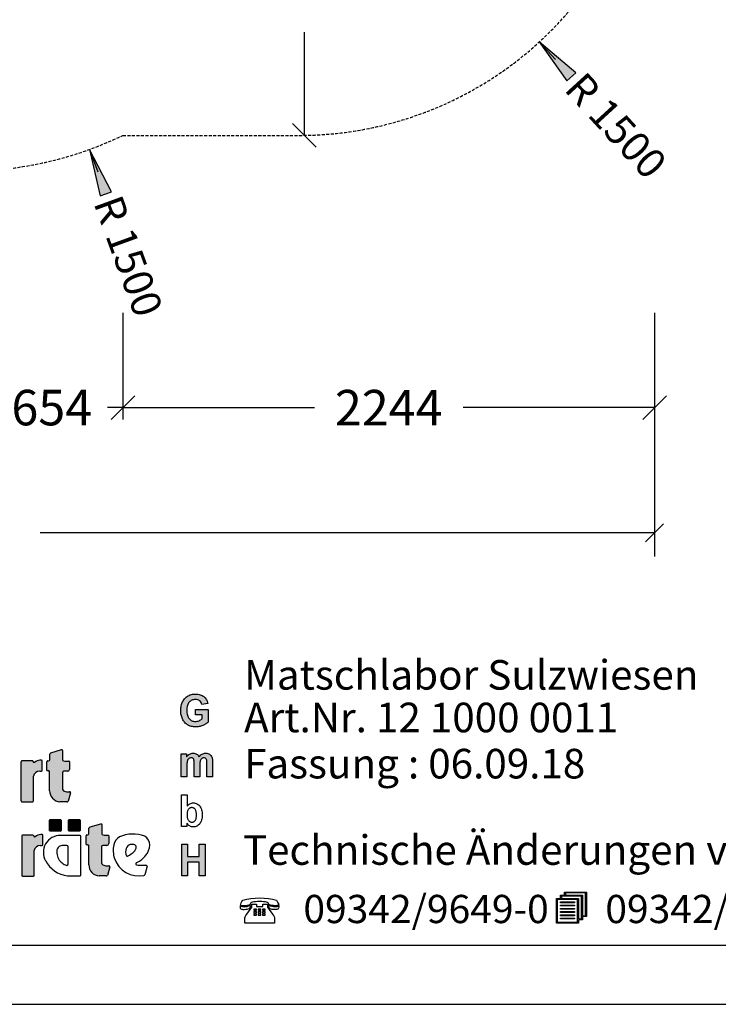
# Model space of a CAD drawing. Extents: x 0 to 14850, y 0 to 10500.
# Drawn here: x 8291 to 11240, y 0 to 4158 of the extents above; entities that cross this region are included whole.
import ezdxf
from ezdxf.enums import TextEntityAlignment as Align

# ---------------------------------------------------------------- set-up
doc = ezdxf.new("R2010")
doc.units = 0
doc.linetypes.add('DASHED', pattern=[19.05, 12.7, -6.35])
doc.layers.add('BEMAßUNG', color=7, linetype='Continuous')
doc.layers.add('STAB', color=7, linetype='Continuous')
doc.styles.add('ARIAL', font='arial.ttf')
doc.styles.add('ARIALB', font='txt')

# ---------------------------------------------------------------- blocks, each defined once
blk = doc.blocks.new('SLASH')
at = {"color": 0, "linetype": 'Continuous'}
blk.add_line((-12.7, -12.7), (12.7, 12.7), dxfattribs=at)
blk = doc.blocks.new('LONGARROW')
at = {"linetype": 'Continuous'}
blk.add_hatch(color=0, dxfattribs=at).paths.add_polyline_path([(0, 0), (50.8, -6.35), (50.8, 6.35)])
at = {"color": 0, "linetype": 'Continuous'}
blk.add_lwpolyline([(0, 0), (50.8, -6.35), (50.8, 6.35), (0, 0)], dxfattribs=at)

msp = doc.modelspace()

# ---------------------------------------------------------------- hatches: boundary and pattern name
at = {"linetype": 'Continuous'}
for points in [[(9004.2, 1209.5), (9002.1, 1213), (9000.4, 1216.9), (8999.1, 1221.2), (8998, 1225.9), (8997.2, 1231.1), (8996.9, 1236.5), (8996.7, 1242.3), (8996.9, 1247.7), (8997.2, 1252.7), (8998, 1257.3), (8999.1, 1261.6), (9000.4, 1265.7), (9002.1, 1269.3), (9004, 1272.6), (9006.3, 1275.6), (9008.9, 1278.4), (9011.6, 1280.6), (9014.6, 1282.5), (9017.8, 1284.2), (9021.2, 1285.3), (9024.8, 1286.2), (9028.5, 1286.8), (9032.5, 1286.9), (9037.6, 1286.6), (9042.5, 1285.5), (9046.6, 1283.8), (9050.6, 1281.2), (9053.8, 1278.2), (9056.6, 1274.5), (9058.9, 1270.4), (9060.4, 1265.7), (9085.1, 1270.7), (9084, 1275.2), (9082.7, 1279.5), (9081, 1283.4), (9079.1, 1287.1), (9076.8, 1290.7), (9074.4, 1293.8), (9071.5, 1296.8), (9068.5, 1299.6), (9065.1, 1302), (9061.4, 1304.1), (9057.4, 1305.9), (9053.1, 1307.4), (9048.3, 1308.5), (9043.4, 1309.3), (9038.2, 1309.9), (9032.5, 1310), (9028.2, 1309.9), (9024, 1309.7), (9020.1, 1309.1), (9016.3, 1308.4), (9012.5, 1307.4), (9009.1, 1306.3), (9005.9, 1304.8), (9002.9, 1303.3), (8999.1, 1301.1), (8995.5, 1298.5), (8992.1, 1295.7), (8989.1, 1292.7), (8986.3, 1289.6), (8983.7, 1286), (8981.2, 1282.3), (8979.1, 1278.4), (8977.2, 1274.3), (8975.5, 1270), (8974.2, 1265.5), (8973.1, 1260.9), (8972.1, 1256.2), (8971.6, 1251.4), (8971.2, 1246.4), (8971, 1241.1), (8971.2, 1236.3), (8971.4, 1231.6), (8972, 1227), (8973.8, 1218), (8976.5, 1209.5), (8978.2, 1205.4), (8982.3, 1197.6), (8987.2, 1190.9), (8990.1, 1187.9), (8993.3, 1185.1), (8996.5, 1182.5), (8999.9, 1180.1), (9003.6, 1178), (9007.4, 1176.3), (9011.4, 1174.7), (9015.5, 1173.5), (9019.9, 1172.6), (9024.4, 1171.9), (9028.9, 1171.5), (9033.8, 1171.3), (9037.6, 1171.3), (9041.4, 1171.7), (9048.9, 1172.8), (9052.7, 1173.7), (9056.4, 1174.8), (9064, 1177.4), (9067.6, 1179.1), (9071, 1180.8), (9074, 1182.5), (9077, 1184.3), (9079.8, 1186.2), (9082.3, 1188.1), (9084.6, 1189.9), (9086.6, 1192), (9086.6, 1245.6), (9033.1, 1245.6), (9033.1, 1222.9), (9061.7, 1222.9), (9061.7, 1205.8), (9058.7, 1203.5), (9055.5, 1201.5), (9051.9, 1199.4), (9048.2, 1197.7), (9044.2, 1196.3), (9040.2, 1195.1), (9036.3, 1194.6), (9032.3, 1194.4), (9028.3, 1194.6), (9024.8, 1195.1), (9021.2, 1196.1), (9017.8, 1197.4), (9014.8, 1199.1), (9011.8, 1201.1), (9009.1, 1203.5), (9006.5, 1206.3)], [(8417.1, 902.2, 0.389066), (8460.9, 855.1), (8490.4, 855.1, 0.246122), (8495.8, 857.4), (8506.2, 893.2, 0.420459), (8502, 897.4), (8493.9, 897.4, -0.130727), (8476.5, 901.9, -0.282425), (8471.3, 910.2), (8471.3, 977.6, -0.345616), (8476.5, 984.1), (8494, 984.1, 0.388188), (8501.3, 992), (8501.3, 1024.4, 0.374945), (8498.9, 1027.2), (8481.7, 1027.2), (8475.8, 1027.9, -0.364119), (8472, 1032.3), (8472, 1071.7, 0.144414), (8470.9, 1075.4), (8468.1, 1075.4), (8422.7, 1061.6, 0.188983), (8417.8, 1056.7), (8417.8, 1032.9, -0.395159), (8413.2, 1028.1), (8409.4, 1028.1, 0.41434), (8405.9, 1024.7), (8405.9, 988, 0.16526), (8411.2, 986.2), (8413.3, 986.2, -0.330399), (8417.1, 983.5), (8417.1, 979.3)], [(8973.3, 961.3), (8997.1, 961.3), (8997.1, 1011.8), (8997.2, 1014.9), (8997.2, 1017.7), (8997.6, 1020.3), (8997.8, 1022.8), (8998.2, 1024.8), (8998.6, 1026.7), (8998.9, 1028.3), (9000.1, 1031.1), (9001.4, 1033.7), (9003.3, 1035.8), (9005.2, 1037.7), (9007.4, 1039), (9009.9, 1040.1), (9012.3, 1040.6), (9015, 1040.8), (9017.2, 1040.6), (9019.1, 1040.3), (9020.8, 1039.7), (9022.3, 1038.8), (9023.5, 1037.7), (9024.6, 1036.2), (9025.5, 1034.7), (9026.1, 1032.6), (9026.5, 1031.5), (9026.7, 1030), (9026.9, 1028.2), (9027, 1026.1), (9027.2, 1023.7), (9027.4, 1020.9), (9027.4, 961.3), (9051.2, 961.3), (9051.2, 1011.2), (9051.4, 1014.2), (9051.4, 1017.2), (9051.7, 1019.8), (9051.9, 1022), (9052.3, 1024.2), (9053.1, 1028), (9054.2, 1030.9), (9055.7, 1033.4), (9057.4, 1035.6), (9059.5, 1037.5), (9061.7, 1039), (9064, 1040.1), (9066.3, 1040.6), (9068.7, 1040.8), (9071.9, 1040.4), (9074.8, 1039.5), (9077, 1037.7), (9078.9, 1035.4), (9079.5, 1034.1), (9080, 1032.6), (9080.4, 1030.8), (9080.8, 1028.5), (9081, 1026.1), (9081.2, 1023.3), (9081.4, 1020.1), (9081.4, 961.3), (9105.1, 961.3), (9105.1, 1026.7), (9104.7, 1032.6), (9104.6, 1035.2), (9104.2, 1037.7), (9103.8, 1039.7), (9103.2, 1041.6), (9102.7, 1043.2), (9100.8, 1047.2), (9098.5, 1050.7), (9095.7, 1053.7), (9092.5, 1056.1), (9088.9, 1058), (9084.9, 1059.3), (9080.4, 1060), (9075.7, 1060.4), (9071.9, 1060.2), (9068.2, 1059.4), (9064.6, 1058.1), (9061.2, 1056.5), (9057.8, 1054.4), (9054.6, 1051.8), (9051.4, 1048.6), (9048.4, 1044.9), (9046.3, 1048.6), (9043.8, 1051.8), (9041, 1054.4), (9038, 1056.5), (9034.8, 1058.1), (9031.2, 1059.4), (9027.2, 1060.2), (9023.1, 1060.4), (9019.1, 1060.2), (9015.3, 1059.4), (9011.6, 1058.1), (9008, 1056.5), (9004.6, 1054.4), (9001.4, 1051.8), (8998.2, 1048.6), (8995.2, 1045.1), (8995.2, 1058.3), (8973.3, 1058.3)], [(8296.7, 859.5, 0.377717), (8300.3, 855.4), (8346.1, 855.4, 0.378289), (8349.7, 859.5), (8349.7, 963.1, -0.369463), (8375.5, 985), (8382.8, 985, 0.377357), (8386.4, 989), (8386.4, 1026.9, 0.377954), (8382.8, 1030.9), (8376.9, 1030.9, 0.197048), (8353.6, 1021.5), (8350, 1021.5, -0.280089), (8347.5, 1025.5, 0.358302), (8344.2, 1028.3), (8300.3, 1028.3, 0.378183), (8296.7, 1024.3)], [(8463.6, 731.5, 0.398899), (8466.5, 734.1), (8466.5, 777.4, 0.37745), (8463.6, 779.8), (8419.9, 779.8, 0.407567), (8417.5, 777.4), (8417.5, 734.1, 0.388021), (8419.9, 731.5)], [(8543.6, 731.5, 0.398899), (8546.4, 734.1), (8546.4, 777.4, 0.37745), (8543.6, 779.8), (8499.8, 779.8, 0.407567), (8497.4, 777.4), (8497.4, 734.1, 0.388021), (8499.8, 731.5)], [(8637, 664.8, -0.345616), (8642.2, 671.3), (8659.7, 671.3, 0.388188), (8667, 679.2), (8667, 711.6, 0.374945), (8664.6, 714.4), (8647.4, 714.4), (8641.5, 715.1, -0.364119), (8637.8, 719.5), (8637.8, 758.9, 0.144414), (8636.6, 762.6), (8633.8, 762.6), (8588.4, 748.8, 0.188983), (8583.5, 744), (8583.5, 720.1, -0.395159), (8578.9, 715.3), (8575.1, 715.3, 0.41434), (8571.6, 711.9), (8571.6, 675.2, 0.16526), (8576.9, 673.4), (8579, 673.4, -0.330399), (8582.8, 670.7), (8582.9, 666.5), (8582.9, 589.4, 0.389066), (8626.6, 542.3), (8656.2, 542.3, 0.246122), (8661.5, 544.6), (8672, 580.4, 0.420459), (8667.7, 584.6), (8659.6, 584.6, -0.130727), (8642.2, 589.1, -0.282425), (8637, 597.4)], [(8352.6, 649, -0.369463), (8378.5, 670.8), (8385.7, 670.8, 0.377357), (8389.3, 674.8), (8389.3, 712.7, 0.377954), (8385.7, 716.7), (8379.8, 716.7, 0.197048), (8356.6, 707.4), (8353, 707.4, -0.280089), (8350.5, 711.4, 0.358302), (8347.1, 714.1), (8303.3, 714.1, 0.378183), (8299.7, 710.1), (8299.7, 545.3, 0.377717), (8303.3, 541.3), (8349, 541.3, 0.378289), (8352.6, 545.3)], [(8974.9, 542.5), (8999.8, 542.5), (8999.8, 600.9), (9048.9, 600.9), (9048.9, 542.5), (9073.8, 542.5), (9073.8, 676.4), (9048.9, 676.4), (9048.9, 623.7), (8999.8, 623.7), (8999.8, 676.4), (8974.9, 676.4)]]:
    msp.add_hatch(color=30, dxfattribs=at).paths.add_polyline_path(points)

# ---------------------------------------------------------------- linework, layer by layer
at = {"color": 7, "linetype": 'Continuous'}
for p, q in [((8983.7, 1286), (8986.3, 1289.6)), ((8986.3, 1289.6), (8989.1, 1292.7)), ((8989.1, 1292.7), (8992.1, 1295.7)), ((8992.1, 1295.7), (8995.5, 1298.5)), ((8995.5, 1298.5), (8999.1, 1301.1)), ((8999.1, 1301.1), (9002.9, 1303.3)), ((9002.9, 1303.3), (9005.9, 1304.8)), ((9005.9, 1304.8), (9009.1, 1306.3)), ((9009.1, 1306.3), (9012.5, 1307.4)), ((9012.5, 1307.4), (9016.3, 1308.4)), ((9016.3, 1308.4), (9020.1, 1309.1)), ((9020.1, 1309.1), (9024, 1309.7)), ((9024, 1309.7), (9028.2, 1309.9)), ((9028.2, 1309.9), (9032.5, 1310)), ((9032.5, 1310), (9038.2, 1309.9)), ((9038.2, 1309.9), (9043.4, 1309.3)), ((9043.4, 1309.3), (9048.3, 1308.5)), ((9048.3, 1308.5), (9053.1, 1307.4)), ((9053.1, 1307.4), (9057.4, 1305.9)), ((9057.4, 1305.9), (9061.4, 1304.1)), ((9061.4, 1304.1), (9065.1, 1302)), ((9065.1, 1302), (9068.5, 1299.6)), ((9068.5, 1299.6), (9071.5, 1296.8)), ((9071.5, 1296.8), (9074.4, 1293.8)), ((9074.4, 1293.8), (9076.8, 1290.7)), ((9076.8, 1290.7), (9079.1, 1287.1)), ((8971.2, 1246.4), (8971.6, 1251.4)), ((8971.6, 1251.4), (8972.1, 1256.2)), ((8972.1, 1256.2), (8973.1, 1260.9)), ((8973.1, 1260.9), (8974.2, 1265.5)), ((8974.2, 1265.5), (8975.5, 1270)), ((8975.5, 1270), (8977.2, 1274.3)), ((8977.2, 1274.3), (8979.1, 1278.4)), ((8979.1, 1278.4), (8981.2, 1282.3)), ((8981.2, 1282.3), (8983.7, 1286)), ((8996.9, 1247.7), (8996.7, 1242.3)), ((8997.2, 1252.7), (8996.9, 1247.7)), ((8998, 1257.3), (8997.2, 1252.7)), ((8999.1, 1261.6), (8998, 1257.3)), ((9000.4, 1265.7), (8999.1, 1261.6)), ((9002.1, 1269.3), (9000.4, 1265.7)), ((9004, 1272.6), (9002.1, 1269.3)), ((9006.3, 1275.6), (9004, 1272.6)), ((9008.9, 1278.4), (9006.3, 1275.6)), ((9011.6, 1280.6), (9008.9, 1278.4)), ((9014.6, 1282.5), (9011.6, 1280.6)), ((9017.8, 1284.2), (9014.6, 1282.5)), ((9021.2, 1285.3), (9017.8, 1284.2)), ((9024.8, 1286.2), (9021.2, 1285.3)), ((9028.5, 1286.8), (9024.8, 1286.2)), ((9032.5, 1286.9), (9028.5, 1286.8)), ((9037.6, 1286.6), (9032.5, 1286.9)), ((9042.5, 1285.5), (9037.6, 1286.6)), ((9046.6, 1283.8), (9042.5, 1285.5)), ((9050.6, 1281.2), (9046.6, 1283.8)), ((9053.8, 1278.2), (9050.6, 1281.2)), ((9056.6, 1274.5), (9053.8, 1278.2)), ((9058.9, 1270.4), (9056.6, 1274.5)), ((9060.4, 1265.7), (9058.9, 1270.4)), ((9085.1, 1270.7), (9060.4, 1265.7)), ((9079.1, 1287.1), (9081, 1283.4)), ((9081, 1283.4), (9082.7, 1279.5)), ((9082.7, 1279.5), (9084, 1275.2)), ((9084, 1275.2), (9085.1, 1270.7)), ((8971, 1241.1), (8971.2, 1246.4)), ((8971.2, 1236.3), (8971, 1241.1)), ((8971.4, 1231.6), (8971.2, 1236.3)), ((8972, 1227), (8971.4, 1231.6)), ((8972.9, 1222.5), (8972, 1227)), ((8973.8, 1218), (8972.9, 1222.5)), ((8975.2, 1213.8), (8973.8, 1218)), ((8976.5, 1209.5), (8975.2, 1213.8)), ((8978.2, 1205.4), (8976.5, 1209.5)), ((8996.7, 1242.3), (8996.9, 1236.5)), ((8996.9, 1236.5), (8997.2, 1231.1)), ((8997.2, 1231.1), (8998, 1225.9)), ((8998, 1225.9), (8999.1, 1221.2)), ((8999.1, 1221.2), (9000.4, 1216.9)), ((9000.4, 1216.9), (9002.1, 1213)), ((9002.1, 1213), (9004.2, 1209.5)), ((9004.2, 1209.5), (9006.5, 1206.3)), ((9006.5, 1206.3), (9009.1, 1203.5)), ((9033.1, 1222.9), (9033.1, 1245.6)), ((9033.1, 1245.6), (9086.6, 1245.6)), ((9061.7, 1222.9), (9033.1, 1222.9)), ((9061.7, 1205.8), (9061.7, 1222.9)), ((9086.6, 1245.6), (9086.6, 1192)), ((8980.3, 1201.5), (8978.2, 1205.4)), ((8982.3, 1197.6), (8980.3, 1201.5)), ((8984.8, 1194.2), (8982.3, 1197.6)), ((8987.2, 1190.9), (8984.8, 1194.2)), ((8990.1, 1187.9), (8987.2, 1190.9)), ((8993.3, 1185.1), (8990.1, 1187.9)), ((8996.5, 1182.5), (8993.3, 1185.1)), ((8999.9, 1180.1), (8996.5, 1182.5)), ((9003.6, 1178), (8999.9, 1180.1)), ((9007.4, 1176.3), (9003.6, 1178)), ((9011.4, 1174.7), (9007.4, 1176.3)), ((9009.1, 1203.5), (9011.8, 1201.1)), ((9015.5, 1173.5), (9011.4, 1174.7)), ((9011.8, 1201.1), (9014.8, 1199.1)), ((9014.8, 1199.1), (9017.8, 1197.4)), ((9019.9, 1172.6), (9015.5, 1173.5)), ((9017.8, 1197.4), (9021.2, 1196.1)), ((9024.4, 1171.9), (9019.9, 1172.6)), ((9021.2, 1196.1), (9024.8, 1195.1)), ((9028.9, 1171.5), (9024.4, 1171.9)), ((9024.8, 1195.1), (9028.3, 1194.6)), ((9028.3, 1194.6), (9032.3, 1194.4)), ((9033.8, 1171.3), (9028.9, 1171.5)), ((9032.3, 1194.4), (9036.3, 1194.6)), ((9037.6, 1171.3), (9033.8, 1171.3)), ((9036.3, 1194.6), (9040.2, 1195.1)), ((9041.4, 1171.7), (9037.6, 1171.3)), ((9040.2, 1195.1), (9044.2, 1196.3)), ((9045.1, 1172.2), (9041.4, 1171.7)), ((9044.2, 1196.3), (9048.2, 1197.7)), ((9048.9, 1172.8), (9045.1, 1172.2)), ((9048.2, 1197.7), (9051.9, 1199.4)), ((9052.7, 1173.7), (9048.9, 1172.8)), ((9051.9, 1199.4), (9055.5, 1201.5)), ((9056.4, 1174.8), (9052.7, 1173.7)), ((9055.5, 1201.5), (9058.7, 1203.5)), ((9060.2, 1176.1), (9056.4, 1174.8)), ((9058.7, 1203.5), (9061.7, 1205.8)), ((9064, 1177.4), (9060.2, 1176.1)), ((9067.6, 1179.1), (9064, 1177.4)), ((9071, 1180.8), (9067.6, 1179.1)), ((9074, 1182.5), (9071, 1180.8)), ((9077, 1184.3), (9074, 1182.5)), ((9079.8, 1186.2), (9077, 1184.3)), ((9082.3, 1188.1), (9079.8, 1186.2)), ((9084.6, 1189.9), (9082.3, 1188.1)), ((9086.6, 1192), (9084.6, 1189.9)), ((8417.8, 1032.9), (8417.8, 1056.7)), ((8422.7, 1061.6), (8468.1, 1075.4)), ((8468.1, 1075.4), (8470.9, 1075.4)), ((8472, 1071.7), (8472, 1032.3)), ((8973.3, 1058.3), (8995.2, 1058.3)), ((8973.3, 961.3), (8973.3, 1058.3)), ((8995.2, 1058.3), (8995.2, 1045.1)), ((8995.2, 1045.1), (8998.2, 1048.6)), ((8998.2, 1048.6), (9001.4, 1051.8)), ((9001.4, 1051.8), (9004.6, 1054.4)), ((9004.6, 1054.4), (9008, 1056.5)), ((9009.9, 1040.1), (9007.4, 1039)), ((9008, 1056.5), (9011.6, 1058.1)), ((9012.3, 1040.6), (9009.9, 1040.1)), ((9011.6, 1058.1), (9015.3, 1059.4)), ((9015, 1040.8), (9012.3, 1040.6)), ((9017.2, 1040.6), (9015, 1040.8)), ((9015.3, 1059.4), (9019.1, 1060.2)), ((9019.1, 1040.3), (9017.2, 1040.6)), ((9019.1, 1060.2), (9023.1, 1060.4)), ((9020.8, 1039.7), (9019.1, 1040.3)), ((9022.3, 1038.8), (9020.8, 1039.7)), ((9023.1, 1060.4), (9027.2, 1060.2)), ((9027.2, 1060.2), (9031.2, 1059.4)), ((9031.2, 1059.4), (9034.8, 1058.1)), ((9034.8, 1058.1), (9038, 1056.5)), ((9038, 1056.5), (9041, 1054.4)), ((9041, 1054.4), (9043.8, 1051.8)), ((9043.8, 1051.8), (9046.3, 1048.6)), ((9046.3, 1048.6), (9048.4, 1044.9)), ((9048.4, 1044.9), (9051.4, 1048.6)), ((9051.4, 1048.6), (9054.6, 1051.8)), ((9054.6, 1051.8), (9057.8, 1054.4)), ((9057.8, 1054.4), (9061.2, 1056.5)), ((9061.2, 1056.5), (9064.6, 1058.1)), ((9064, 1040.1), (9061.7, 1039)), ((9066.3, 1040.6), (9064, 1040.1)), ((9064.6, 1058.1), (9068.2, 1059.4)), ((9068.7, 1040.8), (9066.3, 1040.6)), ((9068.2, 1059.4), (9071.9, 1060.2)), ((9071.9, 1040.4), (9068.7, 1040.8)), ((9071.9, 1060.2), (9075.7, 1060.4)), ((9074.8, 1039.5), (9071.9, 1040.4)), ((9075.7, 1060.4), (9080.4, 1060)), ((9080.4, 1060), (9084.9, 1059.3)), ((9084.9, 1059.3), (9088.9, 1058)), ((9088.9, 1058), (9092.5, 1056.1)), ((9092.5, 1056.1), (9095.7, 1053.7)), ((9095.7, 1053.7), (9098.5, 1050.7)), ((9098.5, 1050.7), (9100.8, 1047.2)), ((9100.8, 1047.2), (9102.7, 1043.2)), ((9102.7, 1043.2), (9103.2, 1041.6)), ((9103.2, 1041.6), (9103.8, 1039.7)), ((9103.8, 1039.7), (9104.2, 1037.7)), ((8296.7, 1024.3), (8296.7, 859.5)), ((8344.2, 1028.3), (8300.3, 1028.3)), ((8353.6, 1021.5), (8350, 1021.5)), ((8382.8, 1030.9), (8376.9, 1030.9)), ((8386.4, 989), (8386.4, 1026.9)), ((8405.9, 988), (8405.9, 1024.7)), ((8409.4, 1028.1), (8413.2, 1028.1)), ((8475.8, 1027.9), (8481.7, 1027.2)), ((8481.7, 1027.2), (8498.9, 1027.2)), ((8501.3, 1024.4), (8501.3, 992)), ((8997.2, 1014.9), (8997.1, 1011.8)), ((8997.1, 1011.8), (8997.1, 1008.4)), ((8997.1, 1008.4), (8997.1, 961.3)), ((8997.6, 1020.3), (8997.2, 1017.7)), ((8997.2, 1017.7), (8997.2, 1014.9)), ((8997.8, 1022.8), (8997.6, 1020.3)), ((8998.2, 1024.8), (8997.8, 1022.8)), ((8998.6, 1026.7), (8998.2, 1024.8)), ((8998.9, 1028.3), (8998.6, 1026.7)), ((9000.1, 1031.1), (8998.9, 1028.3)), ((9001.4, 1033.7), (9000.1, 1031.1)), ((9003.3, 1035.8), (9001.4, 1033.7)), ((9005.2, 1037.7), (9003.3, 1035.8)), ((9007.4, 1039), (9005.2, 1037.7)), ((9023.5, 1037.7), (9022.3, 1038.8)), ((9024.6, 1036.2), (9023.5, 1037.7)), ((9025.5, 1034.7), (9024.6, 1036.2)), ((9026.1, 1032.6), (9025.5, 1034.7)), ((9026.5, 1031.5), (9026.1, 1032.6)), ((9026.7, 1030), (9026.5, 1031.5)), ((9026.9, 1028.2), (9026.7, 1030)), ((9027, 1026.1), (9026.9, 1028.2)), ((9027.2, 1023.7), (9027, 1026.1)), ((9027.4, 1020.9), (9027.2, 1023.7)), ((9027.4, 1017.7), (9027.4, 1020.9)), ((9027.4, 1014.4), (9027.4, 1017.7)), ((9027.4, 961.3), (9027.4, 1014.4)), ((9051.4, 1014.2), (9051.2, 1011.2)), ((9051.2, 1011.2), (9051.2, 1007.9)), ((9051.2, 1007.9), (9051.2, 961.3)), ((9051.7, 1019.8), (9051.4, 1017.2)), ((9051.4, 1017.2), (9051.4, 1014.2)), ((9051.9, 1022), (9051.7, 1019.8)), ((9052.3, 1024.2), (9051.9, 1022)), ((9052.7, 1026.1), (9052.3, 1024.2)), ((9053.1, 1028), (9052.7, 1026.1)), ((9054.2, 1030.9), (9053.1, 1028)), ((9055.7, 1033.4), (9054.2, 1030.9)), ((9057.4, 1035.6), (9055.7, 1033.4)), ((9059.5, 1037.5), (9057.4, 1035.6)), ((9061.7, 1039), (9059.5, 1037.5)), ((9077, 1037.7), (9074.8, 1039.5)), ((9078.9, 1035.4), (9077, 1037.7)), ((9079.5, 1034.1), (9078.9, 1035.4)), ((9080, 1032.6), (9079.5, 1034.1)), ((9080.4, 1030.8), (9080, 1032.6)), ((9080.8, 1028.5), (9080.4, 1030.8)), ((9081, 1026.1), (9080.8, 1028.5)), ((9081.2, 1023.3), (9081, 1026.1)), ((9081.4, 1020.1), (9081.2, 1023.3)), ((9081.4, 1016.8), (9081.4, 1020.1)), ((9081.4, 961.3), (9081.4, 1016.8)), ((9104.2, 1037.7), (9104.6, 1035.2)), ((9104.6, 1035.2), (9104.7, 1032.6)), ((9104.7, 1032.6), (9104.9, 1029.6)), ((9104.9, 1029.6), (9105.1, 1026.7)), ((9105.1, 1026.7), (9105.1, 1023.3)), ((9105.1, 1023.3), (9105.1, 961.3)), ((8349.7, 859.5), (8349.7, 963.1)), ((8375.5, 985), (8382.8, 985)), ((8413.3, 986.2), (8411.2, 986.2)), ((8417.1, 979.3), (8417.1, 983.5)), ((8417.1, 902.2), (8417.1, 979.3)), ((8471.3, 977.6), (8471.3, 910.2)), ((8494, 984.1), (8476.5, 984.1)), ((8997.1, 961.3), (8973.3, 961.3)), ((9051.2, 961.3), (9027.4, 961.3)), ((9105.1, 961.3), (9081.4, 961.3)), ((8493.9, 897.4), (8502, 897.4)), ((8506.2, 893.2), (8495.8, 857.4)), ((8974.1, 751.3), (8974.1, 885.2)), ((8974.1, 885.2), (8997.9, 885.2)), ((8997.9, 885.2), (8997.9, 836.8)), ((8300.3, 855.4), (8346.1, 855.4)), ((8490.4, 855.1), (8460.9, 855.1)), ((8997.9, 836.8), (9000.7, 839.9)), ((9000.7, 839.9), (9003.7, 842.7)), ((9003.7, 842.7), (9006.7, 845.2)), ((9006.7, 845.2), (9009.9, 847)), ((9009.9, 847), (9013.1, 848.5)), ((9013.1, 848.5), (9016.7, 849.4)), ((9016.7, 849.4), (9020.1, 850.2)), ((9020.1, 850.2), (9023.9, 850.4)), ((9023.9, 850.4), (9027.9, 850.2)), ((9027.9, 850.2), (9031.8, 849.6)), ((9031.8, 849.6), (9035.4, 848.5)), ((9035.4, 848.5), (9039, 847.2)), ((9039, 847.2), (9042.2, 845.3)), ((9042.2, 845.3), (9045.4, 843.1)), ((9045.4, 843.1), (9048.2, 840.5)), ((9048.2, 840.5), (9051.1, 837.5)), ((9051.1, 837.5), (9053.5, 834.2)), ((9053.5, 834.2), (9055.8, 830.4)), ((8997.7, 805.3), (8997.5, 801.8)), ((8997.5, 801.8), (8997.5, 798)), ((8997.5, 798), (8997.7, 794.7)), ((8997.9, 808.7), (8997.7, 805.3)), ((8997.7, 794.7), (8998.1, 791.5)), ((8998.2, 811.6), (8997.9, 808.7)), ((8998.1, 791.5), (8998.6, 788.5)), ((8999, 814.6), (8998.2, 811.6)), ((8999.8, 817.2), (8999, 814.6)), ((9000.7, 819.5), (8999.8, 817.2)), ((9001.8, 821.7), (9000.7, 819.5)), ((9003.2, 823.6), (9001.8, 821.7)), ((9004.7, 825.2), (9003.2, 823.6)), ((9006.2, 826.7), (9004.7, 825.2)), ((9007.9, 828), (9006.2, 826.7)), ((9009.6, 829), (9007.9, 828)), ((9011.4, 829.7), (9009.6, 829)), ((9013.3, 830.4), (9011.4, 829.7)), ((9015.4, 830.6), (9013.3, 830.4)), ((9017.5, 830.8), (9015.4, 830.6)), ((9019.6, 830.6), (9017.5, 830.8)), ((9021.6, 830.3), (9019.6, 830.6)), ((9023.7, 829.7), (9021.6, 830.3)), ((9025.4, 829), (9023.7, 829.7)), ((9027.3, 827.8), (9025.4, 829)), ((9028.8, 826.7), (9027.3, 827.8)), ((9030.5, 825.2), (9028.8, 826.7)), ((9031.8, 823.4), (9030.5, 825.2)), ((9033.1, 821.5), (9031.8, 823.4)), ((9034.3, 819.1), (9033.1, 821.5)), ((9035.2, 816.7), (9034.3, 819.1)), ((9036.2, 813.7), (9035.2, 816.7)), ((9036.7, 810.5), (9036.2, 813.7)), ((9037.1, 807.2), (9036.7, 810.5)), ((9036.7, 788.7), (9037.1, 792.1)), ((9037.5, 803.4), (9037.1, 807.2)), ((9037.1, 792.1), (9037.5, 795.6)), ((9037.5, 799.3), (9037.5, 803.4)), ((9037.5, 795.6), (9037.5, 799.3)), ((9055.8, 830.4), (9057.7, 826.4)), ((9057.7, 826.4), (9059.2, 821.9)), ((9059.2, 821.9), (9060.3, 817)), ((9060.3, 817), (9061, 812)), ((9061, 812), (9061.6, 806.4)), ((9061.6, 794.5), (9061, 788.9)), ((9061.6, 806.4), (9061.8, 800.7)), ((9061.8, 800.7), (9061.6, 794.5)), ((8417.5, 734.1), (8417.5, 777.4)), ((8419.9, 779.8), (8463.6, 779.8)), ((8466.5, 777.4), (8466.5, 734.1)), ((8497.4, 734.1), (8497.4, 777.4)), ((8499.8, 779.8), (8543.6, 779.8)), ((8546.4, 777.4), (8546.4, 734.1)), ((8588.4, 748.8), (8633.8, 762.6)), ((8633.8, 762.6), (8636.6, 762.6)), ((8637.8, 758.9), (8637.8, 719.5)), ((8996.2, 751.3), (8974.1, 751.3)), ((8999, 761.7), (8996.2, 765.5)), ((8996.2, 765.5), (8996.2, 751.3)), ((8998.6, 788.5), (8999.2, 785.9)), ((9002, 758.4), (8999, 761.7)), ((8999.2, 785.9), (8999.9, 783.5)), ((8999.9, 783.5), (9000.9, 781.3)), ((9000.9, 781.3), (9001.8, 779.4)), ((9001.8, 779.4), (9003.5, 777)), ((9005.4, 755.6), (9002, 758.4)), ((9003.5, 777), (9005.2, 775)), ((9005.2, 775), (9007.1, 773.1)), ((9009, 753.2), (9005.4, 755.6)), ((9007.1, 773.1), (9009.2, 771.8)), ((9012.8, 751.3), (9009, 753.2)), ((9009.2, 771.8), (9011.3, 770.7)), ((9011.3, 770.7), (9013.5, 769.7)), ((9016.5, 750), (9012.8, 751.3)), ((9013.5, 769.7), (9016, 769.4)), ((9016, 769.4), (9018.4, 769.2)), ((9020.5, 749.1), (9016.5, 750)), ((9018.4, 769.2), (9020.3, 769.4)), ((9020.3, 769.4), (9022.2, 769.6)), ((9024.3, 748.9), (9020.5, 749.1)), ((9022.2, 769.6), (9024.1, 770.1)), ((9024.1, 770.1), (9025.8, 771)), ((9028, 749.1), (9024.3, 748.9)), ((9025.8, 771), (9027.5, 772)), ((9027.5, 772), (9029, 773.3)), ((9031.8, 749.6), (9028, 749.1)), ((9029, 773.3), (9030.5, 774.8)), ((9030.5, 774.8), (9031.8, 776.4)), ((9031.8, 776.4), (9033.1, 778.3)), ((9035.4, 750.7), (9031.8, 749.6)), ((9033.1, 778.3), (9034.3, 780.5)), ((9034.3, 780.5), (9035.4, 783.1)), ((9035.4, 783.1), (9036.2, 785.8)), ((9038.8, 752.2), (9035.4, 750.7)), ((9036.2, 785.8), (9036.7, 788.7)), ((9042, 754.1), (9038.8, 752.2)), ((9045, 756.5), (9042, 754.1)), ((9048, 759.1), (9045, 756.5)), ((9050.9, 762.3), (9048, 759.1)), ((9053.5, 765.8), (9050.9, 762.3)), ((9055.6, 769.7), (9053.5, 765.8)), ((9057.5, 774), (9055.6, 769.7)), ((9059.2, 778.7), (9057.5, 774)), ((9060.3, 783.5), (9059.2, 778.7)), ((9061, 788.9), (9060.3, 783.5)), ((8299.7, 710.1), (8299.7, 545.3)), ((8347.1, 714.1), (8303.3, 714.1)), ((8356.6, 707.4), (8353, 707.4)), ((8385.7, 716.7), (8379.8, 716.7)), ((8389.3, 674.8), (8389.3, 712.7)), ((8463.6, 731.5), (8419.9, 731.5)), ((8546.1, 713.2), (8463.3, 713.2)), ((8543.6, 731.5), (8499.8, 731.5)), ((8549.7, 546.4), (8549.7, 709.2)), ((8571.6, 675.2), (8571.6, 711.9)), ((8575.1, 715.3), (8578.9, 715.3)), ((8583.5, 720.1), (8583.5, 744)), ((8641.5, 715.1), (8647.4, 714.4)), ((8647.4, 714.4), (8664.6, 714.4)), ((8667, 711.6), (8667, 679.2)), ((8378.5, 670.8), (8385.7, 670.8)), ((8490.1, 671.1), (8474.3, 671.1)), ((8579, 673.4), (8576.9, 673.4)), ((8582.9, 666.5), (8582.8, 670.7)), ((8582.9, 589.4), (8582.9, 666.5)), ((8659.7, 671.3), (8642.2, 671.3)), ((8974.9, 542.5), (8974.9, 676.4)), ((8974.9, 676.4), (8999.8, 676.4)), ((8999.8, 676.4), (8999.8, 623.7)), ((9048.9, 623.7), (9048.9, 676.4)), ((9048.9, 676.4), (9073.8, 676.4)), ((9073.8, 676.4), (9073.8, 542.5)), ((8352.6, 545.3), (8352.6, 649)), ((8447.6, 646.7), (8447.6, 638)), ((8496, 592.8), (8496, 664.7)), ((8637, 664.8), (8637, 597.4)), ((8659.6, 584.6), (8667.7, 584.6)), ((8810.6, 587.4), (8823.7, 587.4)), ((8829.3, 583.9), (8818.8, 546.4)), ((8999.8, 623.7), (9048.9, 623.7)), ((9048.9, 600.9), (8999.8, 600.9)), ((8999.8, 600.9), (8999.8, 542.5)), ((9048.9, 542.5), (9048.9, 600.9)), ((8303.3, 541.3), (8349, 541.3)), ((8492.7, 542.4), (8546.1, 542.4)), ((8656.2, 542.3), (8626.6, 542.3)), ((8672, 580.4), (8661.5, 544.6)), ((8999.8, 542.5), (8974.9, 542.5)), ((9073.8, 542.5), (9048.9, 542.5)), ((0, 0), (14850, 0))]:
    msp.add_line(p, q, dxfattribs=at)
for points in [[(14550, 10250), (250, 10250), (250, 250), (14550, 250)], [(10667.3, 356.9), (10650.1, 356.9), (10650.1, 342.9), (10556.2, 342.9), (10556.2, 446.6), (10573.1, 446.6), (10573.1, 460.6), (10590.3, 460.6), (10590.3, 474.2), (10684.2, 474.2), (10684.2, 370.5), (10667.3, 370.5)], [(10594.5, 470.8), (10594.5, 460.6), (10667.3, 460.6), (10667.3, 373.9), (10679.9, 373.9), (10679.9, 470.8)], [(9375, 439.8), (9378.4, 434.5), (9381.1, 429.2), (9383, 423.9), (9384.5, 417.8), (9376.9, 416.7), (9369.6, 416.3), (9363.1, 416.7), (9356.6, 417.4), (9349.7, 419.3), (9342.8, 421.6), (9342.8, 423.1), (9342, 425.8), (9340.5, 428), (9337.4, 429.9), (9333.2, 431.4), (9327.8, 432.6), (9320.9, 433.3), (9313.3, 433.7), (9304.1, 434.1), (9294.9, 434.1), (9286.9, 433.3), (9280, 432.6), (9274.2, 431.4), (9270, 429.9), (9266.9, 428), (9265, 425.8), (9264.3, 423.1), (9264.3, 421.6), (9257.7, 419), (9251.2, 417.1), (9244.7, 415.9), (9238.2, 415.6), (9230.5, 415.9), (9222.9, 417.4), (9224.4, 423.1), (9226.3, 428.8), (9229, 434.5), (9232.5, 439.8), (9249.3, 443.9), (9266.6, 447), (9284.6, 448.5), (9303.3, 449.2), (9322.5, 448.5), (9340.9, 447), (9358.5, 443.9)], [(9264.3, 417.4), (9264.3, 415.2), (9263.9, 411), (9262.7, 408), (9260.8, 405.3), (9258.1, 403.1), (9254.7, 401.2), (9250.5, 400), (9245.1, 399.7), (9239, 399.3), (9234.8, 399.3), (9231.3, 400), (9228.2, 400.8), (9226.3, 401.9), (9224.8, 403.5), (9223.6, 405.3), (9223.3, 408), (9222.9, 411.4), (9222.9, 414), (9231.3, 412.5), (9238.6, 412.2), (9245.1, 412.5), (9251.6, 413.7), (9258.1, 415.2)], [(9290.7, 413.7), (9317.5, 413.7), (9317.5, 423.1), (9336.7, 423.1), (9336.7, 410.3), (9358.9, 380.8), (9362.7, 374.7), (9364.2, 372.4), (9365, 370.2), (9366.2, 365.2), (9366.5, 359.2), (9366.5, 342.9), (9240.9, 342.9), (9240.9, 359.2), (9241.3, 364.5), (9243.2, 369.8), (9245.9, 375.5), (9249.3, 381.1), (9271.5, 410.3), (9271.5, 423.1), (9290.7, 423.1)], [(9384.5, 414.4), (9384.5, 411), (9383.8, 405.7), (9382.6, 403.8), (9381.1, 402.3), (9379.2, 401.2), (9376.1, 400.4), (9372.7, 400), (9368.5, 400), (9362.3, 400.4), (9357, 400.8), (9352.7, 401.9), (9348.9, 403.8), (9346.2, 405.7), (9344.3, 408.4), (9343.2, 411.4), (9342.8, 414.8), (9342.8, 418.2), (9348.9, 415.9), (9355.4, 414), (9362.3, 413.3), (9369.2, 412.9), (9377.3, 413.3)], [(10645.9, 443.2), (10560.4, 443.2), (10560.4, 346.3), (10645.9, 346.3)], [(10573.1, 429.2), (10573.1, 432.6), (10632.8, 432.6), (10632.8, 429.2)], [(10573.1, 415.6), (10573.1, 419), (10632.8, 419), (10632.8, 415.6)], [(10577.3, 457.2), (10577.3, 446.6), (10650.1, 446.6), (10650.1, 360.3), (10663.1, 360.3), (10663.1, 457.2)], [(9279.6, 402.3), (9279.6, 397), (9290.7, 397), (9290.7, 402.3)], [(9279.6, 392.1), (9279.6, 386.8), (9290.7, 386.8), (9290.7, 392.1)], [(9279.6, 381.9), (9279.6, 375.8), (9290.7, 375.8), (9290.7, 381.9)], [(9298.3, 402.3), (9298.3, 397), (9308.3, 397), (9308.3, 402.3)], [(9298.3, 392.1), (9298.3, 386.8), (9308.3, 386.8), (9308.3, 392.1)], [(9298.3, 381.9), (9298.3, 375.8), (9308.3, 375.8), (9308.3, 381.9)], [(9316, 402.3), (9316, 397), (9327.5, 397), (9327.5, 402.3)], [(9316, 392.1), (9316, 386.8), (9327.5, 386.8), (9327.5, 392.1)], [(9316, 381.9), (9316, 375.8), (9327.5, 375.8), (9327.5, 381.9)], [(10573.1, 401.6), (10573.1, 405), (10632.8, 405), (10632.8, 401.6)], [(10573.1, 387.9), (10573.1, 391.3), (10632.8, 391.3), (10632.8, 387.9)], [(10573.1, 373.9), (10573.1, 377.4), (10632.8, 377.4), (10632.8, 373.9)], [(10573.1, 360.3), (10573.1, 363.7), (10632.8, 363.7), (10632.8, 360.3)]]:
    msp.add_lwpolyline(points, close=True, dxfattribs=at)
for centre, radius, start, end in [((8426.4, 1052.9), 9.43, 113.2334, 156.0403), ((8465.2, 1071.6), 6.88, 0.2682, 33.1382), ((8300.8, 1024.2), 4.07, 96.7842, 179.6473), ((8344.2, 1024.9), 3.41, 11.3711, 90.2219), ((8352.1, 1025.6), 4.56, 180.2929, 242.8809), ((8376.7, 997.9), 33, 89.6808, 134.2695), ((8382.3, 1026.8), 4.08, 0.3757, 83.1929), ((8409.4, 1024.6), 3.47, 89.6245, 179.6492), ((8412.9, 1033), 4.88, 273.3427, 359.5903), ((8476.5, 1032.3), 4.51, 180.4208, 260.4509), ((8498.5, 1024.5), 2.77, 359.5557, 81.7689), ((8375.4, 958.9), 26, 89.6635, 170.7731), ((8382.3, 989), 4.08, 276.8671, 359.5644), ((8411.2, 995), 8.72, 232.5674, 270.103), ((8413.3, 982.3), 3.93, 17.2508, 90.3849), ((8478, 977.5), 6.72, 103.3036, 179.5674), ((8493.3, 992), 7.94, 274.8334, 359.6958), ((8464.7, 902.5), 47.6, 180.3789, 265.4162), ((8480.6, 910.3), 9.31, 180.5491, 243.6331), ((8493.7, 932.3), 34.9, 240.4832, 270.2746), ((8502.1, 893.2), 4.17, 359.8498, 91.0688), ((8300.8, 859.5), 4.08, 180.3994, 263.1691), ((8345.6, 859.5), 4.07, 276.7736, 359.6579), ((8490.9, 861.3), 6.25, 265.71, 321.0177), ((8419.9, 777.4), 2.48, 91.0438, 179.7407), ((8463.6, 777), 2.84, 7.5783, 90.2944), ((8499.9, 777.4), 2.48, 91.0438, 179.7407), ((8543.6, 777), 2.84, 7.5783, 90.2944), ((8592.1, 740.1), 9.43, 113.2334, 156.0403), ((8630.9, 758.8), 6.88, 0.2682, 33.1382), ((8303.8, 710.1), 4.07, 96.7842, 179.6473), ((8347.1, 710.7), 3.41, 11.3711, 90.2219), ((8355.1, 711.4), 4.56, 180.2929, 242.8809), ((8379.7, 683.7), 33, 89.6808, 134.2695), ((8385.3, 712.7), 4.08, 0.3757, 83.1929), ((8462.8, 641.5), 71.7, 89.6078, 210.1176), ((8420.1, 734.1), 2.65, 180.3259, 265.1551), ((8463.7, 734.3), 2.81, 269.4285, 356.4166), ((8500.1, 734.1), 2.65, 180.3259, 265.1551), ((8543.6, 734.3), 2.81, 269.4285, 356.4166), ((8545.6, 709.2), 4.07, 0.2721, 83.2457), ((8575.1, 711.8), 3.47, 89.6245, 179.6492), ((8578.6, 720.2), 4.88, 273.3427, 359.5903), ((8642.3, 719.5), 4.51, 180.4208, 260.4509), ((8664.2, 711.7), 2.77, 359.5557, 81.7689), ((8740.3, 661.8), 53.3, 121.6794, 167.8097), ((8768.9, 578), 140.9, 69.2232, 113.6607), ((8795.9, 671.7), 44.4, 359.8487, 58.8792), ((8378.3, 644.8), 26, 89.6635, 170.7731), ((8385.2, 674.9), 4.08, 276.8671, 359.5644), ((8477.8, 643.7), 30.4, 132.5671, 174.321), ((8474.2, 640), 31.2, 89.8396, 123.0059), ((8489.5, 664.7), 6.49, 0.4546, 84.5474), ((8576.9, 682.2), 8.72, 232.5674, 270.103), ((8579, 669.5), 3.93, 17.2508, 90.3849), ((8643.8, 664.8), 6.72, 103.3036, 179.5674), ((8659, 679.2), 7.94, 274.8334, 359.6958), ((8808.4, 650.2), 122.3, 169.2715, 196.1955), ((8767.2, 647.5), 28.9, 108.3744, 157.6508), ((8765.1, 637.3), 38.3, 72.0712, 100.6387), ((8770.2, 662.4), 13.2, 349.581, 59.1672), ((8758.9, 678.7), 81.8, 322.8446, 355.0179), ((8523.5, 647.6), 76.5, 187.2427, 205.9977), ((8778, 645.4), 39.8, 160.8442, 207.1772), ((8744.5, 628), 2.07, 201.9931, 302.9371), ((8714.8, 702.7), 82.4, 292.022, 318.453), ((8751.1, 670), 33.5, 319.0509, 342.7121), ((8733, 702.8), 117, 297.0937, 321.0781), ((8508.2, 663.5), 122, 208.3492, 262.7358), ((8510, 648.1), 64.9, 211.6538, 252.149), ((8489.5, 592.8), 6.47, 275.2806, 359.7174), ((8630.4, 589.7), 47.6, 180.3789, 265.4162), ((8646.4, 597.5), 9.31, 180.5491, 243.6331), ((8659.4, 619.5), 34.9, 240.4832, 270.2746), ((8667.8, 580.4), 4.17, 359.8498, 91.0688), ((8794.3, 651.1), 109.1, 198.7106, 281.342), ((8784.7, 593.4), 4.03, 116.8861, 257.7132), ((8928.7, 304.6), 326.7, 115.8342, 116.5065), ((8804, 674.7), 87.6, 256.6919, 274.3261), ((8823.7, 581.1), 6.24, 26.7531, 90.582), ((8303.8, 545.4), 4.08, 180.3994, 263.1691), ((8348.6, 545.3), 4.07, 276.7736, 359.6579), ((8545.6, 546.4), 4.07, 276.7464, 359.6851), ((8656.6, 548.6), 6.25, 265.71, 321.0177), ((8813.3, 550.5), 6.86, 291.2651, 322.8459)]:
    msp.add_arc(centre, radius, start, end, dxfattribs=at)
at = {"layer": 'BEMAßUNG', "color": 7, "linetype": 'Continuous'}
for p, q in [((9492.7, 3669.7), (9492.7, 4105.8)), ((10484.4, 4064.1), (10552, 3990.4)), ((8586.1, 3610.1), (8620.3, 3516.2)), ((8726.9, 2919.7), (8726.9, 2469.7)), ((10970.6, 2919.7), (10970.6, 2469.7)), ((10970.6, 2919.7), (10970.6, 1891)), ((8726.9, 2519.7), (8662, 2519.7)), ((8726.9, 2519.7), (9534.9, 2519.7)), ((10970.6, 2519.7), (10162.7, 2519.7)), ((10970.6, 1991), (8377, 1991))]:
    msp.add_line(p, q, dxfattribs=at)
at = {"layer": 'STAB', "color": 5, "linetype": 'DASHED'}
msp.add_lwpolyline([(10970.6, 5169.7), (10970.6, 5824.7, 0.408851), (9498.1, 7324.4, 0.397438), (8000.6, 8738), (7345.6, 8738, 0.414214), (5845.6, 7238), (5845.6, 6282.2, 0.74763), (6650.7, 3519.7), (8073.1, 3519.7, 0.113236), (8726.9, 3669.7), (9470.6, 3669.7, 0.414215), (10970.6, 5169.7)], format="xyb", dxfattribs=at)

# ---------------------------------------------------------------- block references
at = {"layer": 'BEMAßUNG', "color": 7, "linetype": 'Continuous'}
for name, p, xscale, yscale, rotation in [('LONGARROW', (10484.4, 4064.1), 3.937007874015748, 3.937007874015748, 312.5214353221003), ('SLASH', (9492.7, 3669.7), 3.937007874015748, 3.937007874015748, 90.00000000000006), ('LONGARROW', (8586.1, 3610.1), 3.937007874015748, 3.937007874015748, 290.0000000000001), ('SLASH', (8726.9, 2519.7), 3.937007874015748, 3.937007874015748, 180), ('SLASH', (10970.6, 2519.7), 3.937007874015748, 3.937007874015748, 180), ('SLASH', (10970.6, 1991), 2.952755905511811, 2.952755905511811, 180)]:
    msp.add_blockref(name, p, dxfattribs=dict(at, xscale=xscale, yscale=yscale, rotation=rotation))
at = {"layer": 'BEMAßUNG', "color": 7, "linetype": 'Continuous', "xscale": 3.937007874015748, "yscale": 3.937007874015748}
msp.add_blockref('SLASH', (8726.9, 2519.7), dxfattribs=at)

# ---------------------------------------------------------------- texts
at = {"color": 7, "linetype": 'Continuous', "style": 'ARIAL'}
for s, p in [('Matschlabor Sulzwiesen', (9238.3, 1328.8)), ('Technische Änderungen vorbehalten ', (9233.4, 589.1))]:
    msp.add_text(s, height=125, dxfattribs=at).set_placement(p)
at = {"color": 7, "linetype": 'Continuous', "style": 'ARIALB', "width": 1.012757}
for s, p in [('09342/9649-0', (9488.6, 342.9)), ('09342/9649-10', (10763, 342.9))]:
    msp.add_text(s, height=119.18, dxfattribs=at).set_placement(p)
at = {"color": 7, "linetype": 'Continuous', "char_height": 175, "attachment_point": 7, "style": 'ARIAL'}
for s, insert in [('\\C7;\\H125;\\fArial|b0|i0;Art.Nr. \\H125;12 1000 0011', (9238.3, 1148.8)), ('\\C7;\\H125;\\fArial|b0|i0;Fassung : \\H125;06.09.18', (9238.3, 953.8))]:
    msp.add_mtext(s, dxfattribs=dict(at, insert=insert))
at = {"layer": 'BEMAßUNG', "color": 7, "linetype": 'Continuous', "style": 'ARIAL'}
for rotation, p in [(312.5214, (10808.2, 3711)), (290, (8750, 3159.9))]:
    msp.add_text('R 1500', height=125, rotation=rotation, dxfattribs=at).set_placement(p, align=Align.MIDDLE_CENTER)
for s, p in [('654', (8426.5, 2520)), ('2244', (9848.8, 2519.7))]:
    msp.add_text(s, height=150, dxfattribs=at).set_placement(p, align=Align.MIDDLE_CENTER)

doc.saveas('drawing.dxf')
